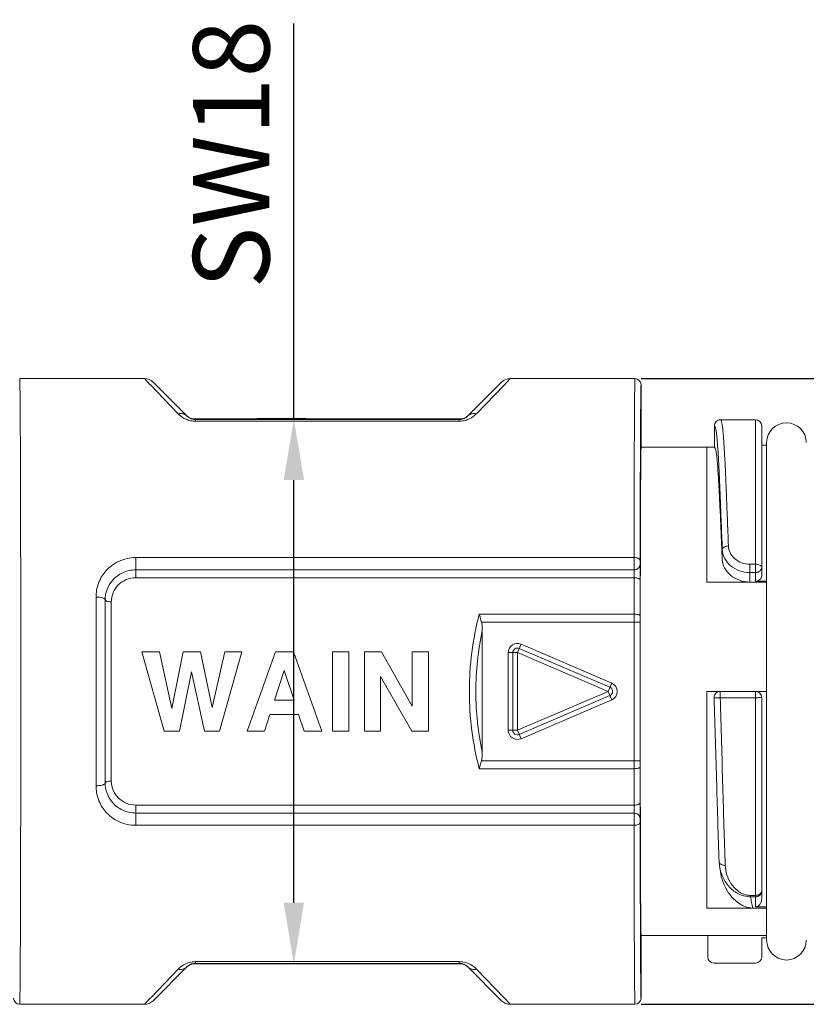
# Model space of a CAD drawing. Units: millimetres. Extents: x 11 to 7996, y -582 to 258.
# Drawn here: x 6657 to 6683, y -443 to -411 of the extents above; entities that cross this region are included whole.
import ezdxf

# ---------------------------------------------------------------- set-up
doc = ezdxf.new("R2010")
doc.units = ezdxf.units.MM
doc.header["$MEASUREMENT"] = 0
doc.layers.get('0').update_dxf_attribs({"lineweight": 20})
doc.layers.add('标注线', color=3, linetype='Continuous', lineweight=0)
doc.styles.add('Romans字体', font='romans.shx', dxfattribs={"width": 0.75})
doc.dimstyles.new('01', dxfattribs={"dimtxt": 3.5, "dimasz": 3, "dimexe": 1.2, "dimexo": 0.2, "dimgap": 0.8, "dimtad": 1, "dimdec": 1, "dimdsep": 46, "dimtxsty": 'Romans字体', "dimcen": 0, "dimclrd": 1, "dimclre": 6, "dimclrt": 4, "dimazin": 2, "dimtfac": 1, "dimtdec": 1, "dimtofl": 0, "dimtmove": 0, "dimatfit": 3, "dimfxl": 1, "dimtolj": 1, "dimtzin": 0, "dimarcsym": 0})

# ---------------------------------------------------------------- blocks, each defined once
blk = doc.blocks.new('*D147')
at = {"layer": 'Defpoints', "color": 0}
for p in [(6676.936, -422.27), (6705.174, -422.27), (6676.936, -442.77)]:
    blk.add_point(p, dxfattribs=at)
at = {"layer": '标注线', "color": 6, "lineweight": -2}
for p, q in [((6677.136, -422.27), (6706.374, -422.27)), ((6677.136, -442.77), (6706.374, -442.77))]:
    blk.add_line(p, q, dxfattribs=at)
at = {"layer": '标注线', "color": 1, "lineweight": -2}
blk.add_line((6705.174, -440.77), (6705.174, -424.27), dxfattribs=at)
at = {"layer": '标注线', "color": 1}
for points in [[(6705.507, -424.27), (6704.84, -424.27), (6705.174, -422.27)], [(6704.84, -440.77), (6705.507, -440.77), (6705.174, -442.77)]]:
    blk.add_solid(points, dxfattribs=at)
at = {"layer": '标注线', "color": 4, "insert": (6703.124, -431.807), "char_height": 2.5, "attachment_point": 5, "rotation": 90, "style": 'Romans字体'}
blk.add_mtext('\\A1;%%c20.5', dxfattribs=at)
blk = doc.blocks.new('*D150')
at = {"layer": 'Defpoints', "color": 0}
for p in [(6665.764, -423.595), (6666.361, -423.595), (6666.879, -441.445)]:
    blk.add_point(p, dxfattribs=at)
at = {"layer": '标注线', "color": 1, "lineweight": -2}
for p, q in [((6665.764, -423.595), (6665.764, -410.642)), ((6665.764, -439.445), (6665.764, -425.595))]:
    blk.add_line(p, q, dxfattribs=at)
at = {"layer": '标注线', "color": 6, "lineweight": -2}
for p, q in [((6666.161, -423.595), (6664.564, -423.595)), ((6666.679, -441.445), (6664.564, -441.445))]:
    blk.add_line(p, q, dxfattribs=at)
at = {"layer": '标注线', "color": 1}
for points in [[(6666.098, -425.595), (6665.431, -425.595), (6665.764, -423.595)], [(6665.431, -439.445), (6666.098, -439.445), (6665.764, -441.445)]]:
    blk.add_solid(points, dxfattribs=at)
at = {"layer": '标注线', "color": 4, "insert": (6663.714, -414.92), "char_height": 2.5, "attachment_point": 5, "rotation": 90, "style": 'Romans字体'}
blk.add_mtext('\\A1;SW18', dxfattribs=at)

msp = doc.modelspace()

# ---------------------------------------------------------------- linework, layer by layer
for p, q in [((6656.786, -422.27), (6660.871, -422.27)), ((6661.064, -422.471), (6660.87, -422.27)), ((6661.071, -422.48), (6661.064, -422.471)), ((6661.977, -423.422), (6661.071, -422.48)), ((6662.26, -423.494), (6661.153, -422.387)), ((6672.569, -422.387), (6671.462, -423.494)), ((6672.637, -422.494), (6671.745, -423.422)), ((6672.852, -422.27), (6672.637, -422.494)), ((6672.852, -422.27), (6676.936, -422.27)), ((6677.136, -424.52), (6677.136, -422.47)), ((6662.527, -423.595), (6662.544, -423.613)), ((6671.195, -423.595), (6662.527, -423.595)), ((6662.544, -423.613), (6662.544, -423.667)), ((6671.178, -423.613), (6662.544, -423.613)), ((6671.178, -423.667), (6662.544, -423.667)), ((6671.178, -423.613), (6671.195, -423.595)), ((6671.178, -423.613), (6671.178, -423.667)), ((6679.536, -424.52), (6679.536, -423.82)), ((6679.736, -423.62), (6679.736, -423.62)), ((6679.736, -423.62), (6680.886, -423.62)), ((6680.886, -428.908), (6680.886, -423.62)), ((6681.086, -428.73), (6681.086, -423.82)), ((6681.086, -424.452), (6681.247, -424.452)), ((6681.247, -424.37), (6681.247, -440.67)), ((6677.115, -424.52), (6677.115, -424.515)), ((6677.136, -424.52), (6679.536, -424.52)), ((6679.286, -428.938), (6679.286, -424.52)), ((6679.795, -427.866), (6679.793, -428.183)), ((6660.586, -428.135), (6660.586, -428.797)), ((6660.586, -428.135), (6676.904, -428.135)), ((6676.904, -428.537), (6676.904, -428.135)), ((6680.886, -428.353), (6680.695, -428.353)), ((6680.695, -428.353), (6680.695, -428.626)), ((6656.818, -428.52), (6656.818, -436.52)), ((6660.586, -428.537), (6676.904, -428.537)), ((6680.692, -428.938), (6680.695, -428.626)), ((6680.886, -428.626), (6680.695, -428.626)), ((6681.086, -428.447), (6681.086, -428.455)), ((6660.586, -428.797), (6676.905, -428.797)), ((6676.904, -429.989), (6676.905, -428.797)), ((6677.104, -430.041), (6677.105, -428.873)), ((6679.286, -428.938), (6681.247, -428.938)), ((6681.247, -428.908), (6680.886, -428.908)), ((6659.286, -435.611), (6659.286, -429.43)), ((6659.586, -435.52), (6659.586, -429.52)), ((6659.786, -435.46), (6659.786, -429.581)), ((6671.836, -429.989), (6676.904, -429.989)), ((6671.909, -430.249), (6677.104, -430.249)), ((6676.904, -434.792), (6676.904, -429.989)), ((6677.104, -430.249), (6677.104, -430.041)), ((6677.104, -434.792), (6677.104, -430.249)), ((6671.936, -434.511), (6671.936, -430.529)), ((6661.522, -433.82), (6660.786, -431.22)), ((6661.367, -431.22), (6660.786, -431.22)), ((6661.767, -433.081), (6661.367, -431.22)), ((6661.767, -433.081), (6662.142, -431.22)), ((6662.71, -431.22), (6662.142, -431.22)), ((6663.086, -433.052), (6662.71, -431.22)), ((6663.086, -433.052), (6663.508, -431.22)), ((6663.33, -433.82), (6664.066, -431.22)), ((6664.066, -431.22), (6663.508, -431.22)), ((6664.239, -433.82), (6665.16, -431.22)), ((6665.758, -431.22), (6665.16, -431.22)), ((6666.68, -433.82), (6665.758, -431.22)), ((6667.033, -433.82), (6667.033, -431.22)), ((6667.562, -431.22), (6667.033, -431.22)), ((6667.562, -433.82), (6667.562, -431.22)), ((6668.632, -431.22), (6668.078, -431.22)), ((6668.078, -433.82), (6668.078, -431.22)), ((6669.642, -432.999), (6668.632, -431.22)), ((6670.171, -431.22), (6669.642, -431.22)), ((6669.642, -432.999), (6669.642, -431.22)), ((6670.171, -433.82), (6670.171, -431.22)), ((6672.786, -431.248), (6673.086, -431.248)), ((6672.786, -431.248), (6672.786, -433.793)), ((6672.936, -431.248), (6672.936, -433.793)), ((6673.086, -431.248), (6673.204, -430.972)), ((6676.055, -432.52), (6673.086, -431.248)), ((6673.086, -431.248), (6673.086, -433.793)), ((6676.114, -432.382), (6673.145, -431.11)), ((6676.173, -432.244), (6673.204, -430.972)), ((6662.018, -433.82), (6662.412, -431.879)), ((6662.834, -433.82), (6662.412, -431.879)), ((6665.132, -432.807), (6665.448, -431.838)), ((6665.771, -432.807), (6665.448, -431.838)), ((6668.607, -433.82), (6668.607, -432.036)), ((6669.626, -433.82), (6668.607, -432.036)), ((6673.086, -433.793), (6676.055, -432.52)), ((6676.055, -432.52), (6676.173, -432.244)), ((6676.173, -432.796), (6676.055, -432.52)), ((6679.52, -432.521), (6679.286, -432.52)), ((6679.286, -439.617), (6679.286, -432.52)), ((6679.68, -432.522), (6679.52, -432.521)), ((6679.727, -432.52), (6681.247, -432.52)), ((6679.727, -432.52), (6679.727, -432.725)), ((6680.886, -439.58), (6680.886, -432.52)), ((6665.771, -432.807), (6665.132, -432.807)), ((6673.145, -433.931), (6676.114, -432.658)), ((6673.204, -434.068), (6676.173, -432.796)), ((6679.727, -432.725), (6680.886, -432.725)), ((6681.086, -432.72), (6681.086, -439.292)), ((6664.8, -433.82), (6664.98, -433.273)), ((6665.921, -433.273), (6664.98, -433.273)), ((6666.101, -433.82), (6665.921, -433.273)), ((6662.018, -433.82), (6661.522, -433.82)), ((6663.33, -433.82), (6662.834, -433.82)), ((6664.8, -433.82), (6664.239, -433.82)), ((6666.68, -433.82), (6666.101, -433.82)), ((6667.562, -433.82), (6667.033, -433.82)), ((6668.607, -433.82), (6668.078, -433.82)), ((6670.171, -433.82), (6669.626, -433.82)), ((6672.786, -433.793), (6673.086, -433.793)), ((6673.204, -434.068), (6673.086, -433.793)), ((6671.909, -434.792), (6677.104, -434.792)), ((6676.905, -436.244), (6676.904, -434.792)), ((6677.104, -434.999), (6677.104, -434.792)), ((6676.904, -435.051), (6671.836, -435.051)), ((6677.105, -436.167), (6677.104, -434.999)), ((6660.586, -436.906), (6660.586, -436.244)), ((6676.905, -436.244), (6660.586, -436.244)), ((6676.904, -436.503), (6660.586, -436.503)), ((6676.904, -436.906), (6676.904, -436.503)), ((6676.904, -436.906), (6660.586, -436.906)), ((6679.704, -438.223), (6679.693, -438.095)), ((6680.886, -439.203), (6680.72, -439.203)), ((6680.72, -439.203), (6680.72, -439.249)), ((6680.886, -439.249), (6680.72, -439.249)), ((6679.812, -439.618), (6679.286, -439.617)), ((6680.797, -439.618), (6681.247, -439.618)), ((6681.247, -439.58), (6680.886, -439.58)), ((6677.136, -440.52), (6681.247, -440.52)), ((6677.136, -442.57), (6677.136, -440.52)), ((6679.322, -440.52), (6679.322, -441.22)), ((6681.086, -440.588), (6681.247, -440.588)), ((6681.086, -440.588), (6681.086, -441.22)), ((6661.153, -442.653), (6662.26, -441.547)), ((6662.544, -441.428), (6662.527, -441.445)), ((6662.527, -441.445), (6671.195, -441.445)), ((6662.544, -441.373), (6671.178, -441.373)), ((6662.544, -441.428), (6662.544, -441.373)), ((6662.544, -441.428), (6671.178, -441.428)), ((6671.178, -441.428), (6671.178, -441.373)), ((6671.195, -441.445), (6671.178, -441.428)), ((6671.462, -441.547), (6672.569, -442.653)), ((6679.522, -441.42), (6680.886, -441.42)), ((6661.087, -442.545), (6661.977, -441.619)), ((6671.745, -441.619), (6672.651, -442.561)), ((6661.059, -442.574), (6661.087, -442.545)), ((6656.786, -442.77), (6660.871, -442.77)), ((6660.87, -442.77), (6661.059, -442.574)), ((6672.651, -442.561), (6672.658, -442.569)), ((6672.658, -442.569), (6672.852, -442.77)), ((6672.851, -442.77), (6676.936, -442.77))]:
    msp.add_line(p, q)
msp.add_lwpolyline([(6679.704, -438.221), (6679.735, -438.435), (6679.743, -438.483)])
for centre, radius, start, end in [((6660.87, -422.67), 0.4, 45, 90), ((6672.852, -422.67), 0.4, 90, 135), ((6676.936, -422.47), 0.2, 0.0001, 89.9998), ((6662.525, -423.197), 0.398, 225.0041, 228.195), ((6662.077, -423.677), 0.259, 45.009, 49.8484), ((6662.528, -423.193), 0.402, 228.2028, 239.9634), ((6671.194, -423.193), 0.402, 300.0366, 311.7972), ((6671.197, -423.197), 0.398, 311.805, 314.9959), ((6671.645, -423.677), 0.259, 130.1519, 134.991), ((6662.545, -422.894), 0.773, 248.9956, 261.6279), ((6662.527, -423.194), 0.401, 240.0161, 254.9847), ((6662.527, -423.193), 0.402, 255.0405, 269.9599), ((6662.544, -423.215), 0.397, 253.0559, 269.9894), ((6662.544, -422.9), 0.767, 261.6364, 267.2176), ((6662.544, -422.903), 0.764, 267.2208, 269.9999), ((6671.178, -423.214), 0.398, 270.0349, 288.592), ((6671.178, -422.901), 0.766, 270.0054, 278.3652), ((6671.195, -423.193), 0.402, 270.0401, 284.9595), ((6671.176, -422.892), 0.775, 278.3904, 290.9858), ((6671.195, -423.194), 0.401, 285.0153, 299.9839), ((6679.736, -423.82), 0.2, 89.9996, 180.0001), ((6680.886, -423.82), 0.2, 0, 90), ((6681.897, -424.37), 0.65, 0, 180), ((8123.045, -430.464), 1445.943, 179.764477, 179.911108), ((6680.886, -428.447), 0.2, 357.1858, 359.9998), ((6660.56, -429.519), 0.974, 139.3776, 180.0476), ((6681.563, -432.52), 10.051, 165.4125, 179.999), ((6681.178, -432.521), 9.454, 167.8399, 179.9969), ((6673.086, -431.248), 0.3, 66.8014, 180), ((6673.086, -431.248), 0.15, 66.8014, 180), ((6681.549, -432.522), 10.037, 179.9916, 194.5976), ((6681.179, -432.52), 9.455, 180.004, 192.1596), ((6676.055, -432.52), 0.15, 293.1986, 66.8014), ((6676.055, -432.52), 0.3, 293.1986, 66.8014), ((6679.727, -432.72), 0.2, 89.9962, 181.8441), ((6680.886, -432.72), 0.2, 0, 90), ((6673.086, -433.793), 0.3, 180, 293.1986), ((6673.086, -433.793), 0.15, 180, 293.1986), ((6660.56, -435.521), 0.974, 179.9536, 220.6208), ((7860.703, -435.319), 1183.599, 180.072653, 180.251956), ((6680.721, -438.58), 0.622, 263.3669, 269.9649), ((6680.719, -438.459), 0.79, 269.7819, 270.127), ((6680.056, -718.797), 279.18, 89.84791, 90.05009), ((6681.897, -440.67), 0.65, 180, 0), ((6679.522, -441.22), 0.2, 180.0687, 270.0606), ((6680.886, -441.22), 0.2, 270, 0), ((6662.525, -441.844), 0.398, 131.805, 134.9959), ((6662.077, -441.364), 0.259, 310.1519, 314.991), ((6662.528, -441.847), 0.402, 120.0366, 131.7972), ((6662.546, -442.149), 0.775, 98.3904, 110.9858), ((6662.527, -441.846), 0.401, 105.0153, 119.9839), ((6662.544, -441.826), 0.398, 90.0349, 108.592), ((6662.527, -441.847), 0.402, 90.0401, 104.9595), ((6662.544, -442.14), 0.766, 90.0054, 98.3652), ((6671.178, -442.138), 0.764, 87.2252, 89.9995), ((6671.178, -441.825), 0.397, 73.041, 89.9894), ((6671.195, -441.847), 0.402, 75.0405, 89.9599), ((6671.178, -442.14), 0.767, 81.6586, 87.2229), ((6671.177, -442.146), 0.773, 68.9758, 81.6497), ((6671.195, -441.846), 0.401, 60.0161, 74.9847), ((6671.194, -441.847), 0.402, 48.2028, 59.9634), ((6671.197, -441.844), 0.398, 45.0041, 48.195), ((6671.645, -441.364), 0.259, 225.009, 229.8484), ((6656.786, -442.57), 0.2, 180.0001, 269.9998), ((6660.87, -442.37), 0.4, 270, 315), ((6672.852, -442.37), 0.4, 225, 270), ((6676.936, -442.57), 0.2, 270.0002, 359.9999)]:
    msp.add_arc(centre, radius, start, end)
for start_param, end_param in [(0, 1.282383), (-4.423976, -3.141593)]:
    msp.add_ellipse((6677.136, -432.52), major_axis=(0, 8), ratio=0.003491, start_param=start_param, end_param=end_param)
for points, knots in [([(6656.786, -422.27), (6656.787, -422.27), (6656.787, -422.274), (6656.788, -422.278), (6656.788, -422.287), (6656.789, -422.299), (6656.789, -422.314), (6656.79, -422.341), (6656.791, -422.384), (6656.793, -422.445), (6656.794, -422.52), (6656.795, -422.608), (6656.796, -422.71), (6656.797, -422.824), (6656.799, -423.003), (6656.801, -423.257), (6656.803, -423.6), (6656.806, -423.989), (6656.808, -424.425), (6656.81, -424.904), (6656.811, -425.423), (6656.814, -426.189), (6656.816, -427.226), (6656.818, -428.076), (6656.818, -428.52)], [0, 0, 0, 0, 0.000292, 0.00112, 0.002493, 0.004412, 0.006876, 0.009886, 0.017537, 0.027355, 0.039328, 0.053439, 0.069671, 0.088002, 0.108407, 0.155327, 0.21018, 0.272674, 0.342475, 0.41921, 0.502468, 0.591803, 0.786777, 1, 1, 1, 1]), ([(6676.904, -428.135), (6676.905, -427.715), (6676.907, -426.913), (6676.909, -425.936), (6676.911, -425.216), (6676.913, -424.729), (6676.915, -424.281), (6676.917, -423.874), (6676.919, -423.51), (6676.921, -423.19), (6676.923, -422.953), (6676.925, -422.786), (6676.926, -422.68), (6676.927, -422.585), (6676.929, -422.503), (6676.93, -422.433), (6676.931, -422.376), (6676.932, -422.337), (6676.933, -422.311), (6676.933, -422.297), (6676.934, -422.286), (6676.935, -422.277), (6676.935, -422.273), (6676.935, -422.27), (6676.936, -422.27)], [0, 0, 0, 0, 0.214704, 0.410272, 0.499653, 0.58283, 0.659389, 0.728948, 0.791163, 0.845722, 0.892357, 0.912628, 0.930833, 0.946952, 0.960962, 0.972848, 0.982593, 0.990187, 0.993174, 0.995619, 0.997524, 0.998886, 0.999708, 1, 1, 1, 1]), ([(6677.115, -424.515), (6677.116, -424.359), (6677.117, -424.067), (6677.119, -423.658), (6677.122, -423.352), (6677.123, -423.138), (6677.125, -423), (6677.126, -422.878), (6677.127, -422.772), (6677.129, -422.682), (6677.13, -422.608), (6677.131, -422.556), (6677.132, -422.523), (6677.133, -422.505), (6677.134, -422.49), (6677.134, -422.479), (6677.135, -422.474), (6677.135, -422.47), (6677.136, -422.47)], [0, 0, 0, 0, 0.227992, 0.428713, 0.600839, 0.675818, 0.74324, 0.802992, 0.854979, 0.899113, 0.935323, 0.963547, 0.974652, 0.983746, 0.990825, 0.995888, 0.998937, 1, 1, 1, 1]), ([(6662.244, -423.479), (6662.209, -423.45), (6662.121, -423.409), (6662.024, -423.412), (6661.977, -423.422)], [0, 0, 0, 0, 0.48046, 1, 1, 1, 1]), ([(6662.268, -423.616), (6662.237, -423.604), (6662.13, -423.555), (6662.035, -423.482), (6661.977, -423.422)], [0, 0, 0, 0, 0.288074, 1, 1, 1, 1]), ([(6662.428, -423.595), (6662.408, -423.589), (6662.346, -423.565), (6662.291, -423.525), (6662.26, -423.494)], [0, 0, 0, 0, 0.326215, 1, 1, 1, 1]), ([(6671.462, -423.494), (6671.454, -423.503), (6671.408, -423.545), (6671.352, -423.576), (6671.305, -423.592)], [0, 0, 0, 0, 0.198473, 1, 1, 1, 1]), ([(6671.745, -423.422), (6671.728, -423.44), (6671.643, -423.521), (6671.539, -423.583), (6671.454, -423.616)], [0, 0, 0, 0, 0.217937, 1, 1, 1, 1]), ([(6671.478, -423.479), (6671.513, -423.45), (6671.601, -423.409), (6671.698, -423.412), (6671.745, -423.422)], [0, 0, 0, 0, 0.48046, 1, 1, 1, 1]), ([(6679.795, -427.866), (6679.784, -427.571), (6679.762, -427.01), (6679.731, -426.216), (6679.701, -425.522), (6679.673, -424.938), (6679.647, -424.526), (6679.625, -424.258), (6679.61, -424.105), (6679.594, -423.985), (6679.58, -423.907), (6679.566, -423.861), (6679.557, -423.837), (6679.545, -423.82), (6679.536, -423.82)], [0, 0, 0, 0, 0.217896, 0.414298, 0.58607, 0.730512, 0.845385, 0.891169, 0.928963, 0.958601, 0.980104, 0.987835, 0.993598, 1, 1, 1, 1]), ([(6679.995, -427.753), (6679.984, -427.452), (6679.962, -426.879), (6679.931, -426.068), (6679.901, -425.359), (6679.876, -424.837), (6679.855, -424.478), (6679.841, -424.256), (6679.825, -424.067), (6679.81, -423.911), (6679.794, -423.789), (6679.78, -423.709), (6679.766, -423.662), (6679.757, -423.638), (6679.745, -423.62), (6679.736, -423.62)], [0, 0, 0, 0, 0.217974, 0.414403, 0.586198, 0.73066, 0.791919, 0.845539, 0.891317, 0.929089, 0.958738, 0.980215, 0.987918, 0.993658, 1, 1, 1, 1]), ([(6679.536, -424.52), (6679.544, -424.52), (6679.556, -424.535), (6679.566, -424.557), (6679.579, -424.599), (6679.593, -424.67), (6679.609, -424.778), (6679.625, -424.916), (6679.646, -425.158), (6679.671, -425.532), (6679.7, -426.06), (6679.729, -426.688), (6679.76, -427.407), (6679.781, -427.916), (6679.793, -428.183)], [0, 0, 0, 0, 0.006781, 0.012637, 0.020416, 0.041957, 0.071586, 0.109287, 0.154991, 0.269718, 0.414005, 0.585598, 0.782016, 1, 1, 1, 1]), ([(6679.795, -427.866), (6679.795, -427.851), (6679.81, -427.818), (6679.856, -427.784), (6679.921, -427.76), (6679.969, -427.754), (6679.995, -427.753)], [0, 0, 0, 0, 0.178514, 0.406276, 0.687593, 1, 1, 1, 1]), ([(6680.695, -428.626), (6680.581, -428.626), (6680.354, -428.587), (6680.06, -428.421), (6679.855, -428.171), (6679.799, -427.966), (6679.795, -427.866)], [0, 0, 0, 0, 0.265763, 0.523455, 0.768008, 1, 1, 1, 1]), ([(6680.695, -428.353), (6680.605, -428.353), (6680.427, -428.322), (6680.233, -428.209), (6680.116, -428.085), (6680.03, -427.95), (6679.998, -427.831), (6679.995, -427.753)], [0, 0, 0, 0, 0.266851, 0.524683, 0.649076, 0.769653, 1, 1, 1, 1]), ([(6659.586, -428.597), (6659.705, -428.455), (6660.014, -428.217), (6660.395, -428.135), (6660.586, -428.135)], [0, 0, 0, 0, 0.493139, 1, 1, 1, 1]), ([(6676.904, -428.135), (6676.93, -428.135), (6676.979, -428.139), (6677.049, -428.156), (6677.104, -428.192), (6677.104, -428.22)], [0, 0, 0, 0, 0.335713, 0.630881, 1, 1, 1, 1]), ([(6676.904, -428.537), (6676.93, -428.537), (6676.982, -428.528), (6677.048, -428.488), (6677.094, -428.427), (6677.104, -428.378), (6677.104, -428.354)], [0, 0, 0, 0, 0.260183, 0.514587, 0.760455, 1, 1, 1, 1]), ([(6677.104, -428.354), (6677.104, -428.347), (6677.104, -428.302), (6677.104, -428.257), (6677.104, -428.22)], [0, 0, 0, 0, 0.170708, 1, 1, 1, 1]), ([(6677.105, -428.873), (6677.105, -428.823), (6677.105, -428.65), (6677.105, -428.477), (6677.104, -428.354)], [0, 0, 0, 0, 0.290537, 1, 1, 1, 1]), ([(6679.793, -428.183), (6679.797, -428.282), (6679.854, -428.485), (6680.059, -428.733), (6680.351, -428.899), (6680.578, -428.938), (6680.692, -428.938)], [0, 0, 0, 0, 0.229881, 0.474742, 0.733481, 1, 1, 1, 1]), ([(6680.886, -428.353), (6680.912, -428.353), (6680.96, -428.357), (6681.024, -428.376), (6681.07, -428.404), (6681.086, -428.434), (6681.086, -428.447)], [0, 0, 0, 0, 0.324712, 0.611903, 0.835531, 1, 1, 1, 1]), ([(6659.286, -429.43), (6659.286, -429.28), (6659.337, -428.978), (6659.49, -428.712), (6659.586, -428.597)], [0, 0, 0, 0, 0.500079, 1, 1, 1, 1]), ([(6659.821, -428.886), (6659.913, -428.778), (6660.15, -428.599), (6660.441, -428.537), (6660.586, -428.537)], [0, 0, 0, 0, 0.493875, 1, 1, 1, 1]), ([(6676.905, -428.797), (6676.905, -428.771), (6676.905, -428.685), (6676.905, -428.599), (6676.904, -428.537)], [0, 0, 0, 0, 0.290537, 1, 1, 1, 1]), ([(6681.071, -428.515), (6681.056, -428.548), (6681.001, -428.606), (6680.924, -428.626), (6680.886, -428.626)], [0, 0, 0, 0, 0.4861, 1, 1, 1, 1]), ([(6659.786, -429.581), (6659.786, -429.48), (6659.827, -429.275), (6660.003, -429.015), (6660.269, -428.838), (6660.48, -428.797), (6660.586, -428.797)], [0, 0, 0, 0, 0.245097, 0.491714, 0.74336, 1, 1, 1, 1]), ([(6676.905, -428.797), (6676.931, -428.797), (6676.979, -428.8), (6677.035, -428.813), (6677.07, -428.829), (6677.093, -428.844), (6677.105, -428.862), (6677.105, -428.873)], [0, 0, 0, 0, 0.338005, 0.633115, 0.75407, 0.854443, 1, 1, 1, 1]), ([(6680.886, -428.908), (6680.912, -428.908), (6680.964, -428.899), (6681.03, -428.86), (6681.075, -428.801), (6681.086, -428.753), (6681.086, -428.73)], [0, 0, 0, 0, 0.263661, 0.519821, 0.764532, 1, 1, 1, 1]), ([(6659.286, -429.43), (6659.324, -429.43), (6659.396, -429.434), (6659.479, -429.449), (6659.534, -429.468), (6659.566, -429.485), (6659.586, -429.506), (6659.586, -429.52)], [0, 0, 0, 0, 0.351351, 0.654653, 0.776003, 0.873314, 1, 1, 1, 1]), ([(6659.786, -429.581), (6659.76, -429.581), (6659.713, -429.578), (6659.657, -429.568), (6659.621, -429.555), (6659.599, -429.544), (6659.586, -429.529), (6659.586, -429.52)], [0, 0, 0, 0, 0.351352, 0.654654, 0.776003, 0.873314, 1, 1, 1, 1]), ([(6671.909, -430.249), (6671.904, -430.227), (6671.88, -430.14), (6671.855, -430.054), (6671.836, -429.989)], [0, 0, 0, 0, 0.252437, 1, 1, 1, 1]), ([(6671.909, -430.249), (6671.921, -430.294), (6671.933, -430.388), (6671.936, -430.482), (6671.936, -430.529)], [0, 0, 0, 0, 0.499997, 1, 1, 1, 1]), ([(6676.904, -429.989), (6676.929, -429.989), (6676.977, -429.991), (6677.032, -430), (6677.069, -430.011), (6677.09, -430.02), (6677.104, -430.033), (6677.104, -430.041)], [0, 0, 0, 0, 0.357339, 0.664633, 0.786444, 0.882653, 1, 1, 1, 1]), ([(6679.527, -432.727), (6679.527, -432.727), (6679.529, -432.727), (6679.531, -432.728), (6679.536, -432.728), (6679.546, -432.728), (6679.563, -432.728), (6679.587, -432.728), (6679.617, -432.728), (6679.664, -432.727), (6679.701, -432.726), (6679.727, -432.725)], [0, 0, 0, 0, 0.005274, 0.01979, 0.043623, 0.076631, 0.16899, 0.293116, 0.444458, 0.617357, 1, 1, 1, 1]), ([(6679.693, -438.095), (6679.661, -437.257), (6679.608, -435.468), (6679.557, -433.678), (6679.527, -432.727)], [0, 0, 0, 0, 0.468163, 1, 1, 1, 1]), ([(6679.893, -438.218), (6679.861, -437.361), (6679.808, -435.53), (6679.757, -433.699), (6679.727, -432.725)], [0, 0, 0, 0, 0.46821, 1, 1, 1, 1]), ([(6681.086, -432.72), (6681.086, -432.721), (6681.084, -432.721), (6681.082, -432.721), (6681.077, -432.722), (6681.067, -432.722), (6681.05, -432.723), (6681.026, -432.724), (6680.996, -432.724), (6680.949, -432.725), (6680.912, -432.725), (6680.886, -432.725)], [0, 0, 0, 0, 0.005337, 0.019918, 0.043812, 0.076877, 0.16936, 0.293565, 0.444906, 0.6177, 1, 1, 1, 1]), ([(6671.836, -435.051), (6671.842, -435.03), (6671.867, -434.944), (6671.892, -434.857), (6671.909, -434.792)], [0, 0, 0, 0, 0.246447, 1, 1, 1, 1]), ([(6671.936, -434.511), (6671.936, -434.558), (6671.933, -434.652), (6671.921, -434.746), (6671.909, -434.792)], [0, 0, 0, 0, 0.500004, 1, 1, 1, 1]), ([(6676.904, -435.051), (6676.929, -435.051), (6676.977, -435.049), (6677.032, -435.04), (6677.069, -435.029), (6677.09, -435.02), (6677.104, -435.008), (6677.104, -434.999)], [0, 0, 0, 0, 0.357339, 0.664633, 0.786443, 0.882653, 1, 1, 1, 1]), ([(6659.786, -435.46), (6659.76, -435.46), (6659.713, -435.463), (6659.657, -435.473), (6659.621, -435.486), (6659.599, -435.497), (6659.586, -435.511), (6659.586, -435.52)], [0, 0, 0, 0, 0.351379, 0.654703, 0.776063, 0.873378, 1, 1, 1, 1]), ([(6660.586, -436.244), (6660.48, -436.244), (6660.269, -436.202), (6660.003, -436.026), (6659.827, -435.766), (6659.786, -435.561), (6659.786, -435.46)], [0, 0, 0, 0, 0.256655, 0.508311, 0.754869, 1, 1, 1, 1]), ([(6659.286, -435.611), (6659.324, -435.611), (6659.396, -435.607), (6659.479, -435.592), (6659.534, -435.572), (6659.566, -435.555), (6659.586, -435.534), (6659.586, -435.52)], [0, 0, 0, 0, 0.351351, 0.654651, 0.776, 0.873312, 1, 1, 1, 1]), ([(6659.586, -436.444), (6659.49, -436.329), (6659.337, -436.063), (6659.286, -435.761), (6659.286, -435.611)], [0, 0, 0, 0, 0.499791, 1, 1, 1, 1]), ([(6660.586, -436.503), (6660.441, -436.503), (6660.15, -436.441), (6659.913, -436.262), (6659.821, -436.155)], [0, 0, 0, 0, 0.5062, 1, 1, 1, 1]), ([(6676.904, -436.503), (6676.905, -436.488), (6676.905, -436.402), (6676.905, -436.316), (6676.905, -436.244)], [0, 0, 0, 0, 0.16989, 1, 1, 1, 1]), ([(6676.905, -436.244), (6676.931, -436.244), (6676.979, -436.24), (6677.035, -436.227), (6677.07, -436.211), (6677.093, -436.196), (6677.105, -436.178), (6677.105, -436.167)], [0, 0, 0, 0, 0.338005, 0.633115, 0.75407, 0.854443, 1, 1, 1, 1]), ([(6677.104, -436.686), (6677.105, -436.657), (6677.105, -436.484), (6677.105, -436.311), (6677.105, -436.167)], [0, 0, 0, 0, 0.169885, 1, 1, 1, 1]), ([(6656.818, -436.52), (6656.818, -436.964), (6656.816, -437.815), (6656.814, -438.851), (6656.811, -439.617), (6656.81, -440.137), (6656.808, -440.615), (6656.806, -441.051), (6656.803, -441.441), (6656.801, -441.783), (6656.799, -442.038), (6656.797, -442.216), (6656.796, -442.331), (6656.795, -442.432), (6656.794, -442.52), (6656.793, -442.595), (6656.791, -442.656), (6656.79, -442.699), (6656.789, -442.726), (6656.789, -442.742), (6656.788, -442.753), (6656.788, -442.763), (6656.787, -442.767), (6656.787, -442.77), (6656.786, -442.77)], [0, 0, 0, 0, 0.213198, 0.408166, 0.497502, 0.580761, 0.657497, 0.727299, 0.789795, 0.844651, 0.891573, 0.91198, 0.930312, 0.946546, 0.960661, 0.972636, 0.982457, 0.990111, 0.993121, 0.995587, 0.997506, 0.998879, 0.999707, 1, 1, 1, 1]), ([(6660.586, -436.906), (6660.395, -436.906), (6660.014, -436.823), (6659.705, -436.586), (6659.586, -436.444)], [0, 0, 0, 0, 0.506962, 1, 1, 1, 1]), ([(6676.904, -436.503), (6676.93, -436.503), (6676.982, -436.512), (6677.048, -436.552), (6677.094, -436.613), (6677.104, -436.662), (6677.104, -436.686)], [0, 0, 0, 0, 0.260183, 0.514587, 0.760455, 1, 1, 1, 1]), ([(6677.104, -436.82), (6677.104, -436.807), (6677.104, -436.763), (6677.104, -436.718), (6677.104, -436.686)], [0, 0, 0, 0, 0.286612, 1, 1, 1, 1]), ([(6676.904, -436.906), (6676.93, -436.906), (6676.979, -436.901), (6677.049, -436.884), (6677.104, -436.848), (6677.104, -436.82)], [0, 0, 0, 0, 0.335713, 0.630881, 1, 1, 1, 1]), ([(6676.936, -442.77), (6676.935, -442.77), (6676.935, -442.767), (6676.935, -442.763), (6676.934, -442.755), (6676.933, -442.744), (6676.933, -442.729), (6676.932, -442.704), (6676.931, -442.664), (6676.93, -442.607), (6676.929, -442.537), (6676.927, -442.455), (6676.926, -442.361), (6676.925, -442.254), (6676.923, -442.088), (6676.921, -441.85), (6676.919, -441.531), (6676.917, -441.167), (6676.915, -440.759), (6676.913, -440.311), (6676.911, -439.824), (6676.909, -439.104), (6676.907, -438.128), (6676.905, -437.325), (6676.904, -436.906)], [0, 0, 0, 0, 0.000291, 0.001113, 0.002475, 0.004379, 0.006824, 0.00981, 0.017402, 0.027145, 0.039028, 0.053036, 0.069153, 0.087357, 0.107627, 0.154259, 0.208817, 0.27103, 0.340589, 0.417147, 0.500323, 0.589704, 0.785275, 1, 1, 1, 1]), ([(6679.693, -438.095), (6679.693, -438.111), (6679.705, -438.148), (6679.733, -438.172), (6679.749, -438.183)], [0, 0, 0, 0, 0.46317, 1, 1, 1, 1]), ([(6680.716, -439.249), (6680.642, -439.249), (6680.497, -439.228), (6680.241, -439.124), (6679.986, -438.91), (6679.787, -438.585), (6679.72, -438.345), (6679.704, -438.223)], [0, 0, 0, 0, 0.141702, 0.277163, 0.527667, 0.764905, 1, 1, 1, 1]), ([(6679.749, -438.183), (6679.754, -438.186), (6679.774, -438.197), (6679.797, -438.205), (6679.814, -438.21)], [0, 0, 0, 0, 0.236771, 1, 1, 1, 1]), ([(6679.814, -438.21), (6679.82, -438.211), (6679.846, -438.217), (6679.873, -438.219), (6679.893, -438.218)], [0, 0, 0, 0, 0.245068, 1, 1, 1, 1]), ([(6680.649, -439.198), (6680.583, -439.191), (6680.459, -439.156), (6680.255, -439.034), (6680.068, -438.825), (6679.933, -438.532), (6679.897, -438.323), (6679.893, -438.218)], [0, 0, 0, 0, 0.148161, 0.283675, 0.529901, 0.76461, 1, 1, 1, 1]), ([(6680.797, -439.618), (6680.706, -439.618), (6680.54, -439.581), (6680.335, -439.467), (6680.176, -439.333), (6680.004, -439.138), (6679.84, -438.859), (6679.765, -438.611), (6679.743, -438.483)], [0, 0, 0, 0, 0.164254, 0.299517, 0.421227, 0.537458, 0.765946, 1, 1, 1, 1]), ([(6680.797, -439.618), (6680.782, -439.557), (6680.753, -439.435), (6680.73, -439.311), (6680.72, -439.249)], [0, 0, 0, 0, 0.502412, 1, 1, 1, 1]), ([(6680.886, -439.203), (6680.912, -439.203), (6680.962, -439.195), (6681.028, -439.164), (6681.074, -439.114), (6681.086, -439.072), (6681.086, -439.052)], [0, 0, 0, 0, 0.281609, 0.545684, 0.783243, 1, 1, 1, 1]), ([(6681.027, -439.192), (6681.009, -439.21), (6680.964, -439.239), (6680.912, -439.249), (6680.886, -439.249)], [0, 0, 0, 0, 0.498975, 1, 1, 1, 1]), ([(6680.886, -439.58), (6680.909, -439.58), (6680.951, -439.569), (6681.008, -439.525), (6681.052, -439.46), (6681.08, -439.377), (6681.086, -439.32), (6681.086, -439.292)], [0, 0, 0, 0, 0.181645, 0.322006, 0.559045, 0.780098, 1, 1, 1, 1]), ([(6681.086, -439.052), (6681.086, -439.078), (6681.076, -439.13), (6681.046, -439.174), (6681.027, -439.192)], [0, 0, 0, 0, 0.498954, 1, 1, 1, 1]), ([(6677.136, -442.57), (6677.135, -442.57), (6677.135, -442.566), (6677.134, -442.561), (6677.134, -442.55), (6677.133, -442.536), (6677.132, -442.517), (6677.131, -442.484), (6677.13, -442.433), (6677.129, -442.359), (6677.127, -442.268), (6677.126, -442.162), (6677.125, -442.04), (6677.123, -441.902), (6677.122, -441.687), (6677.119, -441.382), (6677.117, -440.972), (6677.116, -440.68), (6677.115, -440.524)], [0, 0, 0, 0, 0.001065, 0.004112, 0.009173, 0.016249, 0.025339, 0.036441, 0.064661, 0.100867, 0.144998, 0.196984, 0.256737, 0.32416, 0.399142, 0.571274, 0.772001, 1, 1, 1, 1]), ([(6661.977, -441.619), (6661.995, -441.6), (6662.079, -441.52), (6662.183, -441.457), (6662.268, -441.425)], [0, 0, 0, 0, 0.217937, 1, 1, 1, 1]), ([(6662.244, -441.561), (6662.209, -441.59), (6662.121, -441.632), (6662.024, -441.629), (6661.977, -441.619)], [0, 0, 0, 0, 0.48046, 1, 1, 1, 1]), ([(6662.26, -441.547), (6662.268, -441.538), (6662.314, -441.496), (6662.37, -441.465), (6662.417, -441.449)], [0, 0, 0, 0, 0.198473, 1, 1, 1, 1]), ([(6671.294, -441.445), (6671.314, -441.451), (6671.376, -441.476), (6671.431, -441.515), (6671.462, -441.547)], [0, 0, 0, 0, 0.326159, 1, 1, 1, 1]), ([(6671.454, -441.425), (6671.486, -441.437), (6671.592, -441.486), (6671.687, -441.559), (6671.745, -441.619)], [0, 0, 0, 0, 0.288044, 1, 1, 1, 1]), ([(6671.478, -441.561), (6671.513, -441.59), (6671.601, -441.632), (6671.698, -441.629), (6671.745, -441.619)], [0, 0, 0, 0, 0.48046, 1, 1, 1, 1])]:
    msp.add_open_spline(points, degree=3, knots=knots)
msp.add_open_spline([(6681.086, -428.455), (6681.085, -428.476), (6681.08, -428.496), (6681.071, -428.515)], degree=3)

# ---------------------------------------------------------------- dimensions: what is measured, and where the dimension line sits
at = {"layer": '标注线', "color": 2}
dim = msp.add_linear_dim(base=(6665.764, -423.595), p1=(6666.879, -441.445), p2=(6666.361, -423.595), angle=90, text='SW18', dimstyle='01', override={"dimtxt": 2.5, "dimasz": 2, "dimarcsym": 2}, dxfattribs=at)
dim.commit()
dim.dimension.update_dxf_attribs({"geometry": '*D150', "text_midpoint": (6665.764, -414.92), "dimtype": 160})
at = {"layer": '标注线'}
dim = msp.add_linear_dim(base=(6705.174, -422.27), p1=(6676.936, -442.77), p2=(6676.936, -422.27), angle=270, dimstyle='01', override={"dimtxt": 2.5, "dimasz": 2, "dimpost": '%%c<>', "dimarcsym": 2}, dxfattribs=at)
dim.commit()
dim.dimension.update_dxf_attribs({"geometry": '*D147', "text_midpoint": (6705.174, -431.807), "dimtype": 160})

doc.saveas('drawing.dxf')
